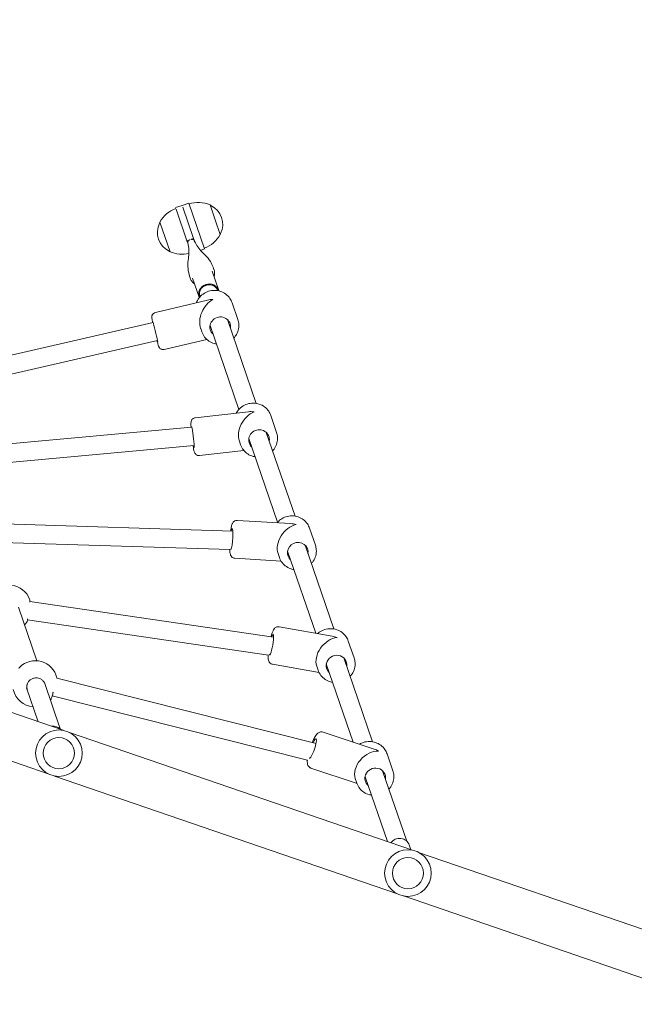
# Model space of a CAD drawing. Units: millimetres. Extents: x 0 to 3487, y 0 to 3747.
# Drawn here: x 2678 to 2731, y 3416 to 3502 of the extents above; entities that cross this region are included whole.
import ezdxf

# ---------------------------------------------------------------- set-up
doc = ezdxf.new("R2010")
doc.units = ezdxf.units.MM
doc.layers.get('Defpoints').update_dxf_attribs({"color": 147})
doc.styles.add('arialN', font='ARIALN.TTF')
doc.dimstyles.new('100 strzałki', dxfattribs={"dimtxt": 20, "dimasz": 22, "dimexe": 15, "dimexo": 15, "dimgap": 5, "dimtad": 1, "dimdec": 0, "dimtxsty": 'arialN', "dimcen": 0, "dimse1": 1, "dimse2": 1, "dimclrd": 5, "dimclre": 5, "dimclrt": 256, "dimadec": 0, "dimazin": 0, "dimtfac": 1, "dimtdec": 0, "dimtmove": 0, "dimatfit": 0, "dimfxl": 1, "dimarcsym": 0})

# ---------------------------------------------------------------- blocks, each defined once
blk = doc.blocks.new('*D1')
at = {"lineweight": -2, "transparency": 16777216}
blk.add_line((2366.938, 3641.735), (3248.233, 3641.735), dxfattribs=at)
at = {"transparency": 16777216}
for points in [[(2366.938, 3645.402), (2366.938, 3638.068), (2344.938, 3641.735)], [(3248.233, 3645.402), (3248.233, 3638.068), (3270.233, 3641.735)]]:
    blk.add_solid(points, dxfattribs=at)
at = {"layer": 'Defpoints', "color": 0, "transparency": 16777216}
for p in [(3270.233, 3641.735), (3270.233, 3144.819), (2344.938, 2854.384)]:
    blk.add_point(p, dxfattribs=at)
at = {"transparency": 16777216, "insert": (2807.585, 3656.946), "char_height": 20, "attachment_point": 5, "style": 'arialN'}
blk.add_mtext('925', dxfattribs=at)
blk = doc.blocks.new('*D2')
at = {"lineweight": -2, "transparency": 16777216}
blk.add_line((3403.084, 3534.972), (3403.084, 2754.27), dxfattribs=at)
at = {"transparency": 16777216}
for points in [[(3399.417, 3534.972), (3406.751, 3534.972), (3403.084, 3556.972)], [(3399.417, 2754.27), (3406.751, 2754.27), (3403.084, 2732.27)]]:
    blk.add_solid(points, dxfattribs=at)
at = {"layer": 'Defpoints', "color": 0, "transparency": 16777216}
for p in [(2463.928, 3556.972), (3209.328, 2732.27), (3403.084, 2732.27)]:
    blk.add_point(p, dxfattribs=at)
at = {"transparency": 16777216, "insert": (3387.872, 3144.621), "char_height": 20, "attachment_point": 5, "rotation": 90, "style": 'arialN'}
blk.add_mtext('825', dxfattribs=at)
blk = doc.blocks.new('*D6')
at = {"lineweight": -2, "transparency": 16777216}
blk.add_line((2216.938, 3719.135), (3413.026, 3719.135), dxfattribs=at)
at = {"transparency": 16777216}
for points in [[(2216.938, 3722.802), (2216.938, 3715.468), (2194.938, 3719.135)], [(3413.026, 3722.802), (3413.026, 3715.468), (3435.026, 3719.135)]]:
    blk.add_solid(points, dxfattribs=at)
at = {"layer": 'Defpoints', "color": 0, "transparency": 16777216}
for p in [(3435.026, 3719.135), (3435.026, 3305.817), (2194.938, 2873.817)]:
    blk.add_point(p, dxfattribs=at)
at = {"transparency": 16777216, "insert": (2814.982, 3734.346), "char_height": 20, "attachment_point": 5, "style": 'arialN'}
blk.add_mtext('1240', dxfattribs=at)
blk = doc.blocks.new('A$C037647EA')
at = {"lineweight": 0}
for p, q in [((15799.619, 3356.298), (15792.262, 3334.887)), ((15803.827, 3356.235), (15796.045, 3333.587)), ((15792.078, 3334.351), (15781.863, 3304.624)), ((15791.282, 3333.86), (15785.19, 3331.767)), ((15791.624, 3334.083), (15792.034, 3334.224)), ((15785.184, 3332.663), (15783.72, 3332.16)), ((15795.861, 3333.051), (15785.646, 3303.324)), ((15791.334, 3332.186), (15785.71, 3330.253)), ((15783.31, 3331.037), (15781.829, 3326.611)), ((15782.672, 3330.901), (15775.411, 3328.407)), ((15775.405, 3329.303), (15773.941, 3328.8)), ((15782.702, 3329.22), (15775.931, 3326.893)), ((15786.294, 3329.556), (15784.958, 3325.564)), ((15786.256, 3329.542), (15785.861, 3329.407)), ((15772.893, 3327.541), (15765.631, 3325.046)), ((15773.516, 3327.389), (15772.706, 3322.804)), ((15765.625, 3325.943), (15764.161, 3325.439)), ((15773.267, 3325.978), (15766.151, 3323.533)), ((15776.668, 3326.262), (15775.956, 3322.23)), ((15776.478, 3326.182), (15776.119, 3326.059)), ((15777.15, 3303.522), (15782.822, 3325.998)), ((15778.7, 3303.125), (15784.284, 3325.252)), ((15763.112, 3324.18), (15755.857, 3321.687)), ((15763.757, 3323.812), (15763.477, 3319.169)), ((15755.851, 3322.584), (15754.387, 3322.081)), ((15763.632, 3322.667), (15756.377, 3320.174)), ((15766.697, 3322.822), (15766.361, 3322.706)), ((15767.012, 3322.971), (15766.771, 3318.971)), ((15770.51, 3301.186), (15773.601, 3322.326)), ((15772.098, 3300.984), (15775.155, 3321.891)), ((15753.339, 3320.822), (15746.079, 3318.328)), ((15754.065, 3320.147), (15754.582, 3315.53)), ((15746.073, 3319.224), (15744.609, 3318.721)), ((15753.859, 3319.309), (15746.599, 3316.814)), ((15756.923, 3319.463), (15756.612, 3319.356)), ((15757.43, 3319.753), (15757.862, 3315.897)), ((15763.792, 3298.932), (15764.417, 3318.778)), ((15765.387, 3298.77), (15766.011, 3318.57)), ((15737.412, 3317.253), (15738.689, 3317.692)), ((15741.885, 3316.992), (15743.558, 3317.567)), ((15743.56, 3317.462), (15743.373, 3317.398)), ((15736.136, 3316.814), (15737.412, 3317.253)), ((15744.377, 3316.588), (15745.456, 3312.07)), ((15747.786, 3316.522), (15748.666, 3312.837)), ((15735.979, 3314.963), (15739.951, 3316.328)), ((15740.069, 3315.983), (15739.951, 3316.328)), ((15742.47, 3315.29), (15744.143, 3315.865)), ((15744.08, 3315.949), (15743.893, 3315.885)), ((15747.145, 3316.103), (15746.842, 3315.999)), ((15736.174, 3314.395), (15735.979, 3314.963)), ((15739.043, 3315.381), (15736.317, 3314.445)), ((15739.238, 3314.814), (15736.512, 3313.877)), ((15739.256, 3315.454), (15739.043, 3315.381)), ((15739.124, 3315.145), (15739.043, 3315.381)), ((15739.238, 3314.814), (15739.157, 3315.05)), ((15739.451, 3314.887), (15739.238, 3314.814)), ((15757.118, 3296.535), (15755.395, 3315.204)), ((15758.713, 3296.662), (15756.981, 3315.431)), ((15736.369, 3313.828), (15736.174, 3314.395)), ((15740.184, 3313.341), (15737.63, 3312.464)), ((15751.968, 3294.455), (15747.893, 3312.255)), ((15750.392, 3294.169), (15746.337, 3311.879)), ((15781.679, 3304.088), (15771.464, 3274.361)), ((15777.542, 3302.449), (15781.559, 3303.829)), ((15785.462, 3302.788), (15775.247, 3273.061)), ((15778.001, 3300.914), (15780.935, 3301.923)), ((15771.013, 3300.205), (15775.653, 3301.799))]:
    blk.add_line(p, q, dxfattribs=at)
for centre, radius in [((15794.061, 3333.969), 2.02), ((15794.061, 3333.969), 1.35), ((15783.663, 3303.706), 2.02), ((15783.663, 3303.706), 1.35)]:
    blk.add_circle(centre, radius, dxfattribs=at)
for centre, radius, start, end in [((15737.822, 3316.062), 1.847, 64.66081, 153.2659), ((15738.526, 3317.55), 0.2, 42.99774, 64.66081), ((15737.519, 3315.492), 2.492, 18.96335, 61.9839), ((15738.411, 3315.798), 2.492, 155.9428, 198.96335), ((15736.351, 3316.802), 0.2, 153.2659, 174.92896), ((15737.909, 3314.357), 2.492, 335.9428, 14.57957), ((15738.801, 3314.664), 2.492, 198.96335, 241.9839), ((15738.498, 3314.094), 1.847, 244.66081, 333.2659), ((15739.968, 3313.353), 0.2, 333.2659, 354.92896), ((15737.793, 3312.606), 0.2, 222.99774, 244.66081), ((15777.548, 3301.666), 1.9, 102.62307, 225.53231), ((15771.005, 3299.403), 1.9, 111.86933, 234.29754), ((15777.737, 3301.609), 1.9, 282.62307, 355.96758), ((15771.2, 3299.377), 1.9, 45.34132, 54.29754)]:
    blk.add_arc(centre, radius, start, end, dxfattribs=at)
at = {"lineweight": 0, "extrusion": (0, 0, -1)}
for centre, major_axis, ratio, start_param, end_param in [((15791.917, 3333.232), (-0.292, 0.851), 0.961054, -2.217275, 0), ((15785.825, 3331.139), (-0.292, 0.851), 0.961037, -2.468287, 0.475882), ((15784.988, 3330.851), (1.232, -1.222), 0.712677, 0.338157, 2.582259), ((15785.825, 3331.139), (0.292, -0.851), 0.961037, -0.475882, 0.673306), ((15784.988, 3330.851), (-0.672, 0.667), 0.712677, -3.279318, -3.271892), ((15776.046, 3327.779), (-0.292, 0.851), 0.961037, -2.618763, 0.475882), ((15775.21, 3327.491), (1.34, -1.145), 0.721228, 0.40187, 2.495496), ((15776.046, 3327.779), (0.292, -0.851), 0.961037, -0.475882, 0.522829), ((15775.21, 3327.491), (-0.731, 0.625), 0.721228, -3.215605, -3.183858), ((15783.268, 3325.714), (-0.853, 0.286), 0.172368, -0.990896, 0.221177), ((15783.268, 3325.714), (-0.853, 0.286), 0.172368, 0.221177, 3.30469), ((15766.265, 3324.418), (-0.292, 0.851), 0.961037, -2.736164, 0.475882), ((15765.429, 3324.131), (1.421, -1.08), 0.72822, 0.453484, 2.429709), ((15765.429, 3324.131), (-0.775, 0.589), 0.72822, -3.163991, -3.1156), ((15766.265, 3324.418), (0.292, -0.851), 0.961037, -0.475882, 0.405429), ((15756.492, 3321.06), (0.292, -0.851), 0.961037, 0.228032, 3.617475), ((15774.262, 3322.127), (-0.886, 0.157), 0.138025, -0.713502, 0.244227), ((15774.262, 3322.127), (-0.886, 0.157), 0.138025, 0.244227, 3.432957), ((15755.655, 3320.772), (1.537, -0.973), 0.739045, 0.534795, 2.333623), ((15755.655, 3320.772), (-0.839, 0.531), 0.739045, -3.08268, -3.013439), ((15756.492, 3321.06), (0.292, -0.851), 0.961037, -0.475882, 0.228032), ((15746.713, 3317.7), (0.292, -0.851), 0.961037, 0.100472, 3.617475), ((15765.1, 3318.673), (-0.898, 0.054), 0.109023, -0.707247, 0.2584), ((15765.1, 3318.673), (-0.898, 0.054), 0.109023, 0.2584, 3.361878), ((15745.877, 3317.412), (1.616, -0.889), 0.746848, 0.595799, 2.267068), ((15745.877, 3317.412), (-0.882, 0.485), 0.746848, -3.021676, -2.940802), ((15746.713, 3317.7), (0.292, -0.851), 0.961037, -0.475882, 0.100472), ((15756.266, 3315.317), (-0.894, -0.1), 0.062487, -0.227207, 0.273176), ((15756.266, 3315.317), (-0.894, -0.1), 0.062487, 0.273176, 3.78211), ((15747.154, 3312.065), (-0.875, -0.209), 0.027726, 0.278726, 3.701461), ((15747.154, 3312.065), (-0.875, -0.209), 0.027726, -0.375054, 0.278726), ((15782.202, 3303.204), (-0.292, 0.851), 0.982116, -1.399198, -0.400966)]:
    blk.add_ellipse(centre, major_axis=major_axis, ratio=ratio, start_param=start_param, end_param=end_param, dxfattribs=at)
at = {"lineweight": 0}
for centre, major_axis, ratio, start_param, end_param in [((15784.988, 3330.851), (1.394, 1.405), 0.788218, 1.908953, 2.13013), ((15775.21, 3327.491), (-1.272, -1.487), 0.781461, -1.168926, -0.924699), ((15765.429, 3324.131), (-1.173, -1.543), 0.775661, -1.117312, -0.858913), ((15755.655, 3320.772), (-1.02, -1.612), 0.766151, -1.036002, -0.762826), ((15743.85, 3316.716), (-0.292, 0.851), 0.961054, -0.030529, 1.570796), ((15743.85, 3316.716), (0.292, -0.851), 0.961054, -1.570796, 0.030529), ((15745.877, 3317.412), (-0.907, -1.65), 0.75886, -0.974997, -0.696271)]:
    blk.add_ellipse(centre, major_axis=major_axis, ratio=ratio, start_param=start_param, end_param=end_param, dxfattribs=at)
for points, knots in [([(15786.785, 3332.315), (15786.719, 3332.375), (15786.65, 3332.43), (15786.43, 3332.575), (15786.27, 3332.648), (15785.936, 3332.738), (15785.763, 3332.756), (15785.453, 3332.736), (15785.315, 3332.708), (15785.184, 3332.663)], [5.541606, 5.541606, 5.541606, 5.541606, 5.704857, 5.704857, 6.026277, 6.026277, 6.344281, 6.344281, 6.602135, 6.602135, 6.602135, 6.602135]), ([(15782.885, 3329.768), (15782.82, 3329.878), (15782.768, 3329.995), (15782.676, 3330.286), (15782.649, 3330.463), (15782.651, 3330.816), (15782.68, 3330.992), (15782.791, 3331.324), (15782.873, 3331.481), (15783.081, 3331.757), (15783.206, 3331.877), (15783.463, 3332.052), (15783.588, 3332.115), (15783.72, 3332.16)], [4.183156, 4.183156, 4.183156, 4.183156, 4.417653, 4.417653, 4.742847, 4.742847, 5.066957, 5.066957, 5.388377, 5.388377, 5.706382, 5.706382, 5.964236, 5.964236, 5.964236, 5.964236]), ([(15786.256, 3329.542), (15786.417, 3329.598), (15786.568, 3329.679), (15786.837, 3329.887), (15786.955, 3330.013), (15787.146, 3330.298), (15787.219, 3330.457), (15787.282, 3330.682), (15787.295, 3330.741), (15787.305, 3330.801)], [3.460542, 3.460542, 3.460542, 3.460542, 3.775013, 3.775013, 4.090657, 4.090657, 4.409235, 4.409235, 4.521072, 4.521072, 4.521072, 4.521072]), ([(15777.006, 3328.955), (15776.941, 3329.015), (15776.871, 3329.07), (15776.652, 3329.215), (15776.491, 3329.288), (15776.157, 3329.378), (15775.984, 3329.395), (15775.674, 3329.376), (15775.537, 3329.348), (15775.405, 3329.303)], [5.541606, 5.541606, 5.541606, 5.541606, 5.704857, 5.704857, 6.026277, 6.026277, 6.344281, 6.344281, 6.602135, 6.602135, 6.602135, 6.602135]), ([(15773.297, 3326.147), (15773.258, 3326.191), (15773.221, 3326.237), (15773.084, 3326.429), (15773.004, 3326.589), (15772.897, 3326.926), (15772.87, 3327.103), (15772.872, 3327.456), (15772.901, 3327.632), (15773.012, 3327.964), (15773.094, 3328.121), (15773.302, 3328.397), (15773.428, 3328.517), (15773.685, 3328.692), (15773.81, 3328.755), (15773.941, 3328.8)], [3.985315, 3.985315, 3.985315, 3.985315, 4.093262, 4.093262, 4.417653, 4.417653, 4.742847, 4.742847, 5.066957, 5.066957, 5.388377, 5.388377, 5.706382, 5.706382, 5.964236, 5.964236, 5.964236, 5.964236]), ([(15776.478, 3326.182), (15776.638, 3326.237), (15776.789, 3326.319), (15777.058, 3326.527), (15777.176, 3326.653), (15777.367, 3326.938), (15777.44, 3327.097), (15777.503, 3327.322), (15777.516, 3327.381), (15777.526, 3327.441)], [3.460542, 3.460542, 3.460542, 3.460542, 3.775013, 3.775013, 4.090657, 4.090657, 4.409235, 4.409235, 4.521072, 4.521072, 4.521072, 4.521072]), ([(15767.225, 3325.594), (15767.16, 3325.654), (15767.09, 3325.709), (15766.871, 3325.854), (15766.711, 3325.927), (15766.377, 3326.017), (15766.204, 3326.035), (15765.894, 3326.015), (15765.756, 3325.988), (15765.625, 3325.943)], [5.541606, 5.541606, 5.541606, 5.541606, 5.704857, 5.704857, 6.026277, 6.026277, 6.344281, 6.344281, 6.602135, 6.602135, 6.602135, 6.602135]), ([(15781.829, 3326.611), (15781.812, 3326.562), (15781.805, 3326.51), (15781.807, 3326.412), (15781.817, 3326.366), (15781.846, 3326.279), (15781.867, 3326.241), (15781.92, 3326.16), (15781.953, 3326.126), (15782.079, 3326.008), (15782.178, 3325.948), (15782.417, 3325.817), (15782.554, 3325.752), (15782.716, 3325.684), (15782.729, 3325.679), (15782.741, 3325.674)], [1.570796, 1.570796, 1.570796, 1.570796, 1.632111, 1.632111, 1.699905, 1.699905, 1.787983, 1.787983, 1.930052, 1.930052, 2.335326, 2.335326, 2.732699, 2.732699, 2.764592, 2.764592, 2.764592, 2.764592]), ([(15763.685, 3322.621), (15763.58, 3322.71), (15763.486, 3322.812), (15763.304, 3323.068), (15763.224, 3323.228), (15763.116, 3323.565), (15763.089, 3323.742), (15763.091, 3324.096), (15763.12, 3324.272), (15763.232, 3324.604), (15763.313, 3324.76), (15763.521, 3325.036), (15763.647, 3325.156), (15763.904, 3325.331), (15764.029, 3325.394), (15764.161, 3325.439)], [3.840159, 3.840159, 3.840159, 3.840159, 4.093262, 4.093262, 4.417653, 4.417653, 4.742847, 4.742847, 5.066957, 5.066957, 5.388377, 5.388377, 5.706382, 5.706382, 5.964236, 5.964236, 5.964236, 5.964236]), ([(15784.283, 3325.247), (15784.291, 3325.247), (15784.299, 3325.246), (15784.381, 3325.24), (15784.451, 3325.238), (15784.583, 3325.253), (15784.642, 3325.263), (15784.745, 3325.311), (15784.771, 3325.326), (15784.84, 3325.377), (15784.886, 3325.422), (15784.935, 3325.507), (15784.948, 3325.535), (15784.958, 3325.564)], [4.091845, 4.091845, 4.091845, 4.091845, 4.1165412, 4.1165412, 4.3586928, 4.3586928, 4.5355409, 4.5355409, 4.5914183, 4.5914183, 4.6763633, 4.6763633, 4.712389, 4.712389, 4.712389, 4.712389]), ([(15766.697, 3322.822), (15766.857, 3322.877), (15767.009, 3322.958), (15767.278, 3323.166), (15767.396, 3323.292), (15767.587, 3323.577), (15767.659, 3323.736), (15767.722, 3323.961), (15767.735, 3324.021), (15767.745, 3324.081)], [3.460542, 3.460542, 3.460542, 3.460542, 3.775013, 3.775013, 4.090657, 4.090657, 4.409235, 4.409235, 4.521072, 4.521072, 4.521072, 4.521072]), ([(15757.452, 3322.235), (15757.387, 3322.296), (15757.317, 3322.351), (15757.098, 3322.496), (15756.937, 3322.569), (15756.603, 3322.659), (15756.43, 3322.676), (15756.12, 3322.657), (15755.983, 3322.629), (15755.851, 3322.584)], [5.541606, 5.541606, 5.541606, 5.541606, 5.704857, 5.704857, 6.026277, 6.026277, 6.344281, 6.344281, 6.602135, 6.602135, 6.602135, 6.602135]), ([(15772.706, 3322.804), (15772.698, 3322.756), (15772.698, 3322.707), (15772.712, 3322.615), (15772.727, 3322.574), (15772.764, 3322.499), (15772.787, 3322.468), (15772.839, 3322.407), (15772.867, 3322.384), (15772.947, 3322.323), (15772.995, 3322.298), (15773.125, 3322.236), (15773.212, 3322.204), (15773.39, 3322.146), (15773.476, 3322.121), (15773.568, 3322.097)], [1.570796, 1.570796, 1.570796, 1.570796, 1.618419, 1.618419, 1.67086, 1.67086, 1.737364, 1.737364, 1.833394, 1.833394, 2.036393, 2.036393, 2.350553, 2.350553, 2.599174, 2.599174, 2.599174, 2.599174]), ([(15754.185, 3319.074), (15754.121, 3319.109), (15754.058, 3319.149), (15753.858, 3319.297), (15753.734, 3319.423), (15753.53, 3319.709), (15753.45, 3319.869), (15753.343, 3320.207), (15753.316, 3320.384), (15753.318, 3320.737), (15753.347, 3320.913), (15753.458, 3321.245), (15753.54, 3321.402), (15753.748, 3321.678), (15753.874, 3321.798), (15754.13, 3321.973), (15754.256, 3322.036), (15754.387, 3322.081)], [3.635425, 3.635425, 3.635425, 3.635425, 3.771335, 3.771335, 4.093262, 4.093262, 4.417653, 4.417653, 4.742847, 4.742847, 5.066957, 5.066957, 5.388377, 5.388377, 5.706382, 5.706382, 5.964236, 5.964236, 5.964236, 5.964236]), ([(15775.148, 3321.844), (15775.21, 3321.842), (15775.269, 3321.841), (15775.458, 3321.844), (15775.544, 3321.819), (15775.755, 3321.936), (15775.777, 3321.951), (15775.837, 3321.999), (15775.878, 3322.041), (15775.931, 3322.139), (15775.948, 3322.184), (15775.956, 3322.23)], [3.9098789, 3.9098789, 3.9098789, 3.9098789, 4.0952157, 4.0952157, 4.5444358, 4.5444358, 4.5928746, 4.5928746, 4.6663029, 4.6663029, 4.712389, 4.712389, 4.712389, 4.712389]), ([(15756.923, 3319.463), (15757.084, 3319.518), (15757.235, 3319.6), (15757.504, 3319.808), (15757.622, 3319.934), (15757.813, 3320.219), (15757.886, 3320.378), (15757.949, 3320.603), (15757.962, 3320.662), (15757.972, 3320.722)], [3.460542, 3.460542, 3.460542, 3.460542, 3.775013, 3.775013, 4.090657, 4.090657, 4.409235, 4.409235, 4.521072, 4.521072, 4.521072, 4.521072]), ([(15747.673, 3318.875), (15747.608, 3318.936), (15747.538, 3318.991), (15747.319, 3319.136), (15747.159, 3319.209), (15746.825, 3319.299), (15746.652, 3319.316), (15746.342, 3319.297), (15746.204, 3319.269), (15746.073, 3319.224)], [5.541606, 5.541606, 5.541606, 5.541606, 5.704857, 5.704857, 6.026277, 6.026277, 6.344281, 6.344281, 6.602135, 6.602135, 6.602135, 6.602135]), ([(15763.477, 3319.169), (15763.474, 3319.123), (15763.479, 3319.076), (15763.502, 3318.991), (15763.52, 3318.954), (15763.563, 3318.886), (15763.587, 3318.859), (15763.638, 3318.81), (15763.663, 3318.793), (15763.723, 3318.755), (15763.753, 3318.742), (15763.885, 3318.688), (15763.98, 3318.668), (15764.195, 3318.627), (15764.298, 3318.612), (15764.411, 3318.597)], [3.135016, 3.135016, 3.135016, 3.135016, 3.171717, 3.171717, 3.212075, 3.212075, 3.262913, 3.262913, 3.331565, 3.331565, 3.446389, 3.446389, 3.850399, 3.850399, 4.15354, 4.15354, 4.15354, 4.15354]), ([(15766.01, 3318.521), (15766.042, 3318.522), (15766.073, 3318.524), (15766.221, 3318.534), (15766.314, 3318.543), (15766.458, 3318.583), (15766.501, 3318.595), (15766.6, 3318.656), (15766.642, 3318.685), (15766.714, 3318.78), (15766.741, 3318.828), (15766.764, 3318.913), (15766.769, 3318.942), (15766.771, 3318.971)], [5.481199, 5.481199, 5.481199, 5.481199, 5.5791754, 5.5791754, 5.9693703, 5.9693703, 6.1229896, 6.1229896, 6.2043012, 6.2043012, 6.2537016, 6.2537016, 6.2766089, 6.2766089, 6.2766089, 6.2766089]), ([(15744.608, 3315.621), (15744.47, 3315.673), (15744.34, 3315.745), (15744.08, 3315.937), (15743.956, 3316.063), (15743.752, 3316.35), (15743.672, 3316.51), (15743.564, 3316.847), (15743.537, 3317.024), (15743.539, 3317.377), (15743.568, 3317.553), (15743.68, 3317.885), (15743.761, 3318.042), (15743.97, 3318.318), (15744.095, 3318.438), (15744.352, 3318.613), (15744.477, 3318.676), (15744.609, 3318.721)], [3.498681, 3.498681, 3.498681, 3.498681, 3.771335, 3.771335, 4.093262, 4.093262, 4.417653, 4.417653, 4.742847, 4.742847, 5.066957, 5.066957, 5.388377, 5.388377, 5.706382, 5.706382, 5.964236, 5.964236, 5.964236, 5.964236]), ([(15743.07, 3316.527), (15743.07, 3316.529), (15743.056, 3316.574), (15743.049, 3316.652), (15743.041, 3316.732), (15743.041, 3316.849), (15743.079, 3316.978), (15743.105, 3317.065), (15743.149, 3317.157), (15743.213, 3317.24), (15743.298, 3317.352), (15743.421, 3317.447), (15743.56, 3317.499), (15743.563, 3317.5), (15743.565, 3317.501), (15743.567, 3317.501)], [-1, -1, -1, -1, -0.8635062, -0.8635062, -0.8635062, -0.7236367, -0.7236367, -0.7236367, -0.6284718, -0.6284718, -0.6284718, -0.5005372, -0.5005372, -0.5005372, -0.4983256, -0.4983256, -0.4983256, -0.4983256]), ([(15747.145, 3316.103), (15747.305, 3316.158), (15747.457, 3316.24), (15747.726, 3316.448), (15747.844, 3316.574), (15748.035, 3316.859), (15748.108, 3317.018), (15748.17, 3317.243), (15748.184, 3317.302), (15748.193, 3317.362)], [3.460542, 3.460542, 3.460542, 3.460542, 3.775013, 3.775013, 4.090657, 4.090657, 4.409235, 4.409235, 4.521072, 4.521072, 4.521072, 4.521072]), ([(15739.424, 3315.539), (15739.679, 3315.671), (15740.066, 3315.949), (15740.472, 3316.369), (15740.598, 3316.505), (15741.132, 3316.958), (15741.482, 3317.051), (15741.734, 3317.145)], [0, 0, 0, 0, 2.596179, 2.596179, 3.744528, 3.744528, 6.423754, 6.423754, 6.423754, 6.423754]), ([(15742.376, 3317.161), (15742.327, 3317.177), (15742.275, 3317.188), (15742.147, 3317.208), (15742.068, 3317.21), (15741.912, 3317.196), (15741.835, 3317.18), (15741.752, 3317.152), (15741.743, 3317.149), (15741.734, 3317.145)], [-1.5501366, -1.5501366, -1.5501366, -1.5501366, -1.4143173, -1.4143173, -1.2093127, -1.2093127, -1.004308, -1.004308, -0.9791401, -0.9791401, -0.9791401, -0.9791401]), ([(15744.11, 3315.922), (15744.031, 3315.897), (15743.948, 3315.884), (15743.866, 3315.884), (15743.767, 3315.885), (15743.67, 3315.905), (15743.584, 3315.938), (15743.485, 3315.976), (15743.4, 3316.032), (15743.334, 3316.09), (15743.259, 3316.157), (15743.207, 3316.227), (15743.174, 3316.281), (15743.136, 3316.343), (15743.12, 3316.383), (15743.119, 3316.384)], [-0.4965055, -0.4965055, -0.4965055, -0.4965055, -0.4261445, -0.4261445, -0.4261445, -0.3406714, -0.3406714, -0.3406714, -0.2424675, -0.2424675, -0.2424675, -0.1296366, -0.1296366, -0.1296366, 0, 0, 0, 0]), ([(15756.99, 3315.333), (15757.025, 3315.338), (15757.059, 3315.344), (15757.203, 3315.368), (15757.301, 3315.386), (15757.432, 3315.415), (15757.476, 3315.425), (15757.552, 3315.449), (15757.583, 3315.457), (15757.646, 3315.49), (15757.661, 3315.498), (15757.702, 3315.526), (15757.731, 3315.546), (15757.793, 3315.62), (15757.822, 3315.661), (15757.857, 3315.765), (15757.866, 3315.815), (15757.863, 3315.878), (15757.863, 3315.888), (15757.862, 3315.897)], [3.7398233, 3.7398233, 3.7398233, 3.7398233, 3.8386986, 3.8386986, 4.1790271, 4.1790271, 4.3892635, 4.3892635, 4.5508262, 4.5508262, 4.5925826, 4.5925826, 4.6467195, 4.6467195, 4.6833106, 4.6833106, 4.7077627, 4.7077627, 4.712389, 4.712389, 4.712389, 4.712389]), ([(15739.124, 3315.145), (15739.121, 3315.153), (15739.114, 3315.173), (15739.111, 3315.202), (15739.109, 3315.224), (15739.109, 3315.25), (15739.115, 3315.278), (15739.123, 3315.318), (15739.143, 3315.361), (15739.172, 3315.394), (15739.193, 3315.417), (15739.218, 3315.435), (15739.242, 3315.448)], [0, 0, 0, 0, 0.2561445, 0.2561445, 0.2561445, 0.446679, 0.446679, 0.446679, 0.7267187, 0.7267187, 0.7267187, 0.9243239, 0.9243239, 0.9243239, 0.9243239]), ([(15739.437, 3314.884), (15739.412, 3314.879), (15739.384, 3314.878), (15739.356, 3314.882), (15739.326, 3314.886), (15739.297, 3314.896), (15739.271, 3314.911), (15739.233, 3314.933), (15739.203, 3314.964), (15739.185, 3314.992), (15739.168, 3315.019), (15739.16, 3315.042), (15739.157, 3315.05)], [0.0741798, 0.0741798, 0.0741798, 0.0741798, 0.2561445, 0.2561445, 0.2561445, 0.446679, 0.446679, 0.446679, 0.7267187, 0.7267187, 0.7267187, 1, 1, 1, 1]), ([(15742.445, 3315.075), (15742.137, 3314.979), (15741.618, 3314.835), (15740.675, 3314.949), (15740.316, 3315.019), (15739.809, 3314.957), (15739.709, 3314.938), (15739.632, 3314.923)], [0, 0, 0, 0, 3.19801, 3.19801, 5.720353, 5.720353, 6.429885, 6.429885, 6.429885, 6.429885]), ([(15742.962, 3315.459), (15742.93, 3315.413), (15742.894, 3315.369), (15742.802, 3315.274), (15742.742, 3315.225), (15742.613, 3315.143), (15742.544, 3315.109), (15742.463, 3315.081), (15742.454, 3315.078), (15742.445, 3315.075)], [0.4281427, 0.4281427, 0.4281427, 0.4281427, 0.5751507, 0.5751507, 0.7753085, 0.7753085, 0.9754662, 0.9754662, 1.0007888, 1.0007888, 1.0007888, 1.0007888]), ([(15754.582, 3315.53), (15754.587, 3315.486), (15754.599, 3315.444), (15754.634, 3315.368), (15754.657, 3315.335), (15754.706, 3315.278), (15754.733, 3315.257), (15754.786, 3315.22), (15754.81, 3315.208), (15754.857, 3315.188), (15754.877, 3315.182), (15754.923, 3315.17), (15754.944, 3315.167), (15755.027, 3315.155), (15755.078, 3315.154), (15755.215, 3315.155), (15755.301, 3315.157), (15755.399, 3315.163)], [1.5707963, 1.5707963, 1.5707963, 1.5707963, 1.5911596, 1.5911596, 1.6135702, 1.6135702, 1.6422727, 1.6422727, 1.6806764, 1.6806764, 1.7307236, 1.7307236, 1.8126021, 1.8126021, 2.0803432, 2.0803432, 2.3875707, 2.3875707, 2.3875707, 2.3875707]), ([(15747.902, 3312.215), (15747.905, 3312.216), (15747.908, 3312.216), (15748.017, 3312.245), (15748.111, 3312.27), (15748.269, 3312.315), (15748.328, 3312.332), (15748.4, 3312.359), (15748.416, 3312.364), (15748.456, 3312.384), (15748.464, 3312.389), (15748.489, 3312.403), (15748.507, 3312.413), (15748.555, 3312.454), (15748.582, 3312.477), (15748.627, 3312.55), (15748.639, 3312.571), (15748.664, 3312.636), (15748.677, 3312.688), (15748.676, 3312.777), (15748.673, 3312.807), (15748.666, 3312.837)], [3.7891708, 3.7891708, 3.7891708, 3.7891708, 3.7984615, 3.7984615, 4.1263709, 4.1263709, 4.4765803, 4.4765803, 4.5944846, 4.5944846, 4.6221365, 4.6221365, 4.6576715, 4.6576715, 4.6844285, 4.6844285, 4.6930211, 4.6930211, 4.706125, 4.706125, 4.712389, 4.712389, 4.712389, 4.712389]), ([(15745.456, 3312.07), (15745.466, 3312.029), (15745.483, 3311.989), (15745.525, 3311.919), (15745.551, 3311.89), (15745.606, 3311.839), (15745.635, 3311.821), (15745.695, 3311.79), (15745.721, 3311.782), (15745.77, 3311.768), (15745.789, 3311.766), (15745.823, 3311.762), (15745.835, 3311.762), (15745.862, 3311.761), (15745.873, 3311.762), (15745.907, 3311.764), (15745.924, 3311.766), (15745.993, 3311.775), (15746.049, 3311.785), (15746.187, 3311.812), (15746.261, 3311.827), (15746.345, 3311.845)], [1.5707963, 1.5707963, 1.5707963, 1.5707963, 1.5797016, 1.5797016, 1.5895147, 1.5895147, 1.6023511, 1.6023511, 1.6213836, 1.6213836, 1.647412, 1.647412, 1.6780664, 1.6780664, 1.723937, 1.723937, 1.8351006, 1.8351006, 2.1492599, 2.1492599, 2.4177911, 2.4177911, 2.4177911, 2.4177911]), ([(15779.062, 3302.971), (15779.048, 3302.983), (15779.036, 3302.991), (15778.994, 3303.018), (15778.963, 3303.032), (15778.889, 3303.062), (15778.846, 3303.078), (15778.749, 3303.11), (15778.695, 3303.127), (15778.577, 3303.161), (15778.513, 3303.178), (15778.427, 3303.2), (15778.408, 3303.205), (15778.388, 3303.21)], [1.70734, 1.70734, 1.70734, 1.70734, 1.798112, 1.798112, 2.016856, 2.016856, 2.2356, 2.2356, 2.454344, 2.454344, 2.673089, 2.673089, 2.735969, 2.735969, 2.735969, 2.735969]), ([(15777.614, 3300.99), (15777.537, 3301.023), (15777.465, 3301.069), (15777.339, 3301.182), (15777.284, 3301.249), (15777.199, 3301.396), (15777.168, 3301.476), (15777.131, 3301.642), (15777.126, 3301.728), (15777.141, 3301.896), (15777.161, 3301.979), (15777.227, 3302.133), (15777.271, 3302.204), (15777.381, 3302.33), (15777.445, 3302.383), (15777.559, 3302.449), (15777.604, 3302.47), (15777.65, 3302.486)], [0, 0, 0, 0, 0.30675, 0.30675, 0.610749, 0.610749, 0.912345, 0.912345, 1.212619, 1.212619, 1.51296, 1.51296, 1.8148, 1.8148, 2.11922, 2.11922, 2.301401, 2.301401, 2.301401, 2.301401]), ([(15770.583, 3301.181), (15770.527, 3301.186), (15770.479, 3301.188), (15770.388, 3301.187), (15770.355, 3301.19), (15770.297, 3301.166)], [0.8834248, 0.8834248, 0.8834248, 0.8834248, 1.1281217, 1.1281217, 1.4101521, 1.4101521, 1.4101521, 1.4101521]), ([(15772.309, 3300.92), (15772.297, 3300.929), (15772.287, 3300.934), (15772.254, 3300.95), (15772.235, 3300.955), (15772.181, 3300.969), (15772.145, 3300.976), (15772.078, 3300.987), (15772.053, 3300.991), (15772.025, 3300.995)], [1.6660551, 1.6660551, 1.6660551, 1.6660551, 1.725038, 1.725038, 1.8799344, 1.8799344, 2.104105, 2.104105, 2.2272648, 2.2272648, 2.2272648, 2.2272648]), ([(15776.322, 3300.243), (15776.318, 3300.245), (15776.314, 3300.247), (15776.277, 3300.265), (15776.251, 3300.277), (15776.217, 3300.31)], [0.8465591, 0.8465591, 0.8465591, 0.8465591, 0.8749603, 0.8749603, 1.0937004, 1.0937004, 1.0937004, 1.0937004]), ([(15777.771, 3300.943), (15777.76, 3300.945), (15777.749, 3300.947), (15777.727, 3300.952), (15777.717, 3300.955), (15777.696, 3300.961), (15777.685, 3300.964), (15777.664, 3300.971), (15777.654, 3300.974), (15777.634, 3300.982), (15777.624, 3300.986), (15777.614, 3300.99)], [0, 0, 0, 0, 0.0401042, 0.0401042, 0.0802084, 0.0802084, 0.1203126, 0.1203126, 0.1604167, 0.1604167, 0.2005209, 0.2005209, 0.2005209, 0.2005209]), ([(15778.17, 3300.973), (15778.145, 3300.964), (15778.119, 3300.956), (15778.066, 3300.944), (15778.04, 3300.94), (15777.986, 3300.933), (15777.959, 3300.931), (15777.905, 3300.929), (15777.878, 3300.93), (15777.824, 3300.935), (15777.797, 3300.938), (15777.771, 3300.943)], [2.301401, 2.301401, 2.301401, 2.301401, 2.3985025, 2.3985025, 2.495604, 2.495604, 2.5927055, 2.5927055, 2.689807, 2.689807, 2.7869085, 2.7869085, 2.7869085, 2.7869085])]:
    blk.add_open_spline(points, degree=3, knots=knots, dxfattribs=at)
for points in [[(15743.08, 3316.492), (15743.076, 3316.504), (15743.073, 3316.516), (15743.07, 3316.527)], [(15743.105, 3316.419), (15743.1, 3316.43), (15743.083, 3316.481), (15743.08, 3316.492)], [(15743.119, 3316.384), (15743.114, 3316.396), (15743.109, 3316.407), (15743.105, 3316.419)], [(15739.242, 3315.448), (15739.303, 3315.478), (15739.363, 3315.508), (15739.424, 3315.539)], [(15739.632, 3314.923), (15739.566, 3314.91), (15739.501, 3314.897), (15739.437, 3314.884)], [(15777.15, 3303.523), (15777.144, 3303.522), (15777.139, 3303.521), (15777.133, 3303.52)]]:
    blk.add_open_spline(points, degree=3, dxfattribs=at)

msp = doc.modelspace()

# ---------------------------------------------------------------- block references
at = {"rotation": 270}
msp.add_blockref('A$C037647EA', (-622.122, 19221.682), dxfattribs=at)

# ---------------------------------------------------------------- dimensions: what is measured, and where the dimension line sits
for base, p1, p2, picture, middle in [((3435.026, 3719.135), (2194.938, 2873.817), (3435.026, 3305.817), '*D6', (2814.982, 3734.346)), ((3270.233, 3641.735), (2344.938, 2854.384), (3270.233, 3144.819), '*D1', (2807.585, 3656.946))]:
    dim = msp.add_linear_dim(base=base, p1=p1, p2=p2, dimstyle='100 strzałki', override={"dimclrd": 256})
    dim.commit()
    dim.dimension.update_dxf_attribs({"geometry": picture, "text_midpoint": middle})
dim = msp.add_linear_dim(base=(3403.084, 2732.27), p1=(2463.928, 3556.972), p2=(3209.328, 2732.27), angle=90, dimstyle='100 strzałki', override={"dimclrd": 256})
dim.commit()
dim.dimension.update_dxf_attribs({"geometry": '*D2', "text_midpoint": (3387.872, 3144.621)})

doc.saveas('drawing.dxf')
